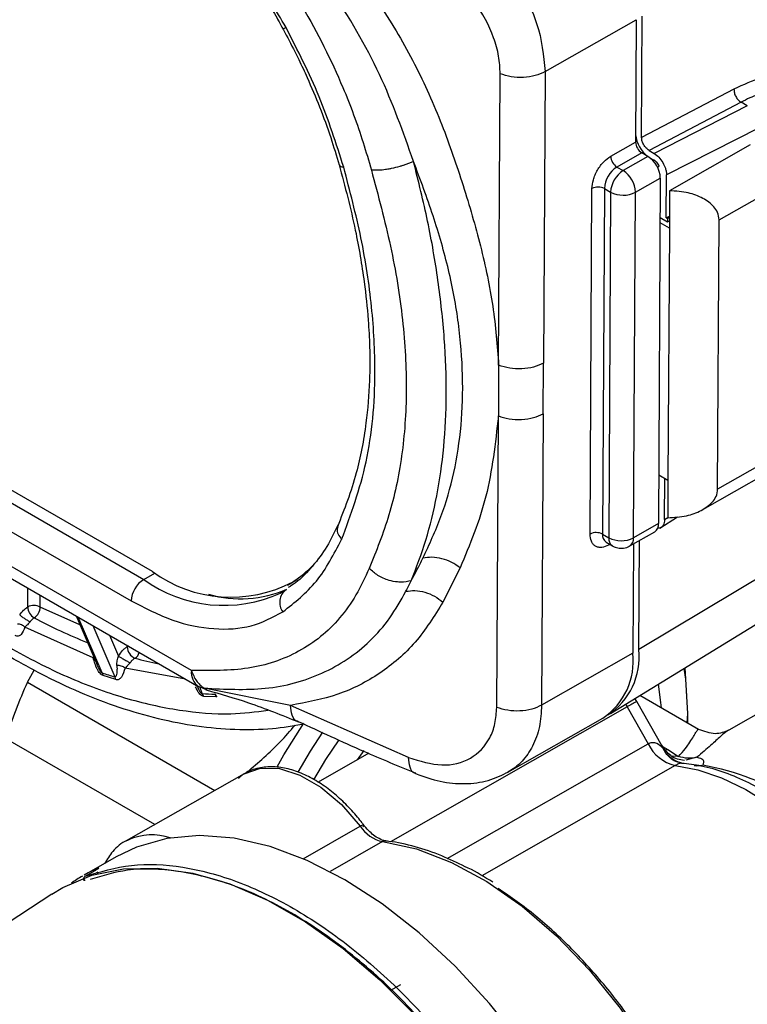
# Model space of a CAD drawing. Units: millimetres. Extents: x 50 to 2082, y 50 to 1435.
# Drawn here: x 1497 to 1539, y 811 to 867 of the extents above; entities that cross this region are included whole.
import ezdxf

# ---------------------------------------------------------------- set-up
doc = ezdxf.new("R2010")
doc.units = ezdxf.units.MM
doc.header["$LTSCALE"] = 5

msp = doc.modelspace()

# ---------------------------------------------------------------- linework, layer by layer
at = {"color": 7, "linetype": 'Continuous', "lineweight": 25}
for p, q in [((1527.18, 864.339), (1532.366, 867.294)), ((1532.366, 867.294), (1532.328, 860.331)), ((1532.672, 860.594), (1532.71, 867.501)), ((1527.18, 864.339), (1527.089, 847.756)), ((1524.533, 847.637), (1524.625, 864.217)), ((1537.926, 863.345), (1532.672, 860.594)), ((1538.332, 862.6), (1533.093, 859.857)), ((1538.685, 862.396), (1538.332, 862.6)), ((1538.685, 862.396), (1533.382, 859.691)), ((1539.351, 861.15), (1534.084, 858.463)), ((1530.913, 859.525), (1532.328, 860.331)), ((1533.093, 859.857), (1533.382, 859.691)), ((1538.856, 860.177), (1534.26, 857.558)), ((1532.679, 859.717), (1531.265, 858.911)), ((1533.033, 859.513), (1531.618, 858.707)), ((1533.033, 859.513), (1532.679, 859.717)), ((1533.109, 859.464), (1533.384, 859.305)), ((1533.384, 859.305), (1533.324, 859.271)), ((1531.265, 858.911), (1531.618, 858.707)), ((1533.578, 858.898), (1533.676, 858.954)), ((1532.321, 857.48), (1533.735, 858.286)), ((1533.735, 858.286), (1533.627, 838.627)), ((1534.07, 856.023), (1534.084, 858.463)), ((1529.738, 838.033), (1529.846, 857.692)), ((1530.553, 857.689), (1530.445, 838.031)), ((1530.553, 857.689), (1530.907, 857.485)), ((1534.26, 857.558), (1534.248, 855.428)), ((1537.079, 855.909), (1540.261, 857.722)), ((1530.907, 857.485), (1530.798, 837.827)), ((1532.212, 837.822), (1532.321, 857.48)), ((1533.723, 856.039), (1534.146, 855.794)), ((1534.07, 856.023), (1534.252, 856.124)), ((1534.07, 856.023), (1534.147, 855.978)), ((1534.147, 855.978), (1534.146, 855.794)), ((1534.147, 855.978), (1534.251, 856.035)), ((1536.995, 840.591), (1537.079, 855.909)), ((1534.248, 855.428), (1533.721, 855.732)), ((1534.146, 855.794), (1534.25, 855.854)), ((1534.248, 855.428), (1534.169, 841.093)), ((1504.83, 835.895), (1482.691, 848.676)), ((1482.195, 848.23), (1504.334, 835.45)), ((1524.533, 847.637), (1524.518, 844.758)), ((1527.073, 844.88), (1527.089, 847.756)), ((1507.051, 830.276), (1478.034, 847.027)), ((1481.484, 847.008), (1503.623, 834.227)), ((1478.448, 846.101), (1507.465, 829.35)), ((1524.426, 828.175), (1524.518, 844.758)), ((1527.073, 844.88), (1526.981, 828.297)), ((1540.177, 842.405), (1536.995, 840.591)), ((1533.642, 841.397), (1534.169, 841.093)), ((1536.145, 839.427), (1539.753, 841.483)), ((1533.975, 838.859), (1533.988, 841.197)), ((1534.169, 841.093), (1534.157, 838.963)), ((1546.205, 839.686), (1532.512, 831.459)), ((1533.627, 838.627), (1532.212, 837.822)), ((1533.714, 838.364), (1534.705, 839.02)), ((1533.975, 838.859), (1534.157, 838.979)), ((1530.445, 838.031), (1530.798, 837.827)), ((1532.001, 837.361), (1533.415, 838.167)), ((1530.652, 837.568), (1531.005, 837.364)), ((1530.798, 837.483), (1530.792, 837.409)), ((1530.859, 837.448), (1530.792, 837.409)), ((1532.202, 837.476), (1532.167, 831.252)), ((1532.512, 831.459), (1532.546, 837.672)), ((1530.893, 827.825), (1544.693, 836.288)), ((1504.334, 835.45), (1504.973, 835.814)), ((1522.341, 836.114), (1521.364, 834.163)), ((1512.525, 835.13), (1512.737, 835.251)), ((1512.737, 835.251), (1513.047, 835.443)), ((1513.047, 835.443), (1512.835, 835.322)), ((1497.737, 833.885), (1497.743, 834.963)), ((1512.443, 834.869), (1512.129, 834.675)), ((1498.444, 833.883), (1498.447, 834.556)), ((1500.709, 832.866), (1498.444, 833.883)), ((1500.488, 833.378), (1501.69, 830.594)), ((1501.974, 830.14), (1500.61, 833.308)), ((1501.463, 830.988), (1497.578, 832.742)), ((1501.438, 832.829), (1502.686, 829.907)), ((1502.382, 832.285), (1502.894, 831.086)), ((1503.399, 831.625), (1503.399, 831.697)), ((1503.468, 831.658), (1503.399, 831.625)), ((1532.167, 831.252), (1526.981, 828.297)), ((1497.715, 829.602), (1498.109, 830.298)), ((1502.027, 829.986), (1501.974, 830.14)), ((1506.721, 829.78), (1503.274, 830.405)), ((1535.125, 830.42), (1535.279, 827.828)), ((1497.715, 829.602), (1508.379, 823.446)), ((1502.742, 829.751), (1502.027, 829.986)), ((1542.652, 829.742), (1537.635, 826.883)), ((1507.394, 829.347), (1507.376, 829.401)), ((1507.471, 829.36), (1507.848, 829.214)), ((1507.671, 828.959), (1507.523, 829.34)), ((1512.696, 828.284), (1507.768, 829.271)), ((1507.753, 828.799), (1507.671, 828.959)), ((1508.469, 828.77), (1507.753, 828.799)), ((1508.384, 828.93), (1508.469, 828.77)), ((1508.501, 828.771), (1508.469, 828.77)), ((1532.397, 828.501), (1532.278, 828.674)), ((1533.843, 825.975), (1532.39, 828.514)), ((1535.914, 826.919), (1532.567, 828.851)), ((1519.406, 825.325), (1512.696, 828.284)), ((1531.843, 828.205), (1518.381, 820.532)), ((1531.756, 828.353), (1531.843, 828.205)), ((1531.843, 828.205), (1533.044, 826.107)), ((1525.064, 824.486), (1530.472, 827.568)), ((1535.279, 827.828), (1535.248, 827.304)), ((1535.279, 827.828), (1535.272, 827.29)), ((1504.971, 821.503), (1496.48, 826.405)), ((1516.855, 825.713), (1516.479, 825.184)), ((1521.6, 819.585), (1533.044, 826.107)), ((1533.854, 825.946), (1534.154, 825.773)), ((1534.114, 825.499), (1533.907, 825.818)), ((1533.934, 825.731), (1534.154, 825.773)), ((1534.154, 825.773), (1534.772, 825.382)), ((1517.138, 825.56), (1514.262, 823.921)), ((1534.114, 825.499), (1534.313, 825.285)), ((1534.772, 825.382), (1534.4, 825.389)), ((1535.821, 825.336), (1535.195, 825.164)), ((1534.574, 824.863), (1523.568, 818.591)), ((1510.057, 824.402), (1503.34, 820.574)), ((1513.407, 819.566), (1516.654, 821.416)), ((1503.34, 820.574), (1503.477, 820.647)), ((1518.105, 820.576), (1518.119, 820.574)), ((1517.926, 820.535), (1514.942, 818.834)), ((1502.77, 819.674), (1500.939, 818.631)), ((1501.003, 818.564), (1501.577, 818.895)), ((1501.561, 818.887), (1501.577, 818.895)), ((1501.003, 818.564), (1500.984, 818.553)), ((1501.739, 818.723), (1501.681, 818.814)), ((1499.105, 817.551), (1483.488, 807.267)), ((1518.403, 812.096), (1518.965, 812.416))]:
    msp.add_line(p, q, dxfattribs=at)
at = {"color": 7, "linetype": 'Continuous', "lineweight": 25, "flags": 128}
for points in [[(1535.071, 830.387), (1535.159, 829.784), (1535.279, 827.828)], [(1533.605, 829.488), (1533.754, 828.457), (1533.782, 828.15)], [(1511.932, 824.783), (1512.318, 825.474), (1513.439, 827.284)], [(1513.117, 824.48), (1513.822, 825.684), (1514.527, 826.771)], [(1514.026, 824.056), (1514.704, 825.202), (1515.461, 826.33)], [(1510.057, 824.402), (1510.983, 824.718), (1512.063, 824.694), (1513.23, 824.325), (1514.424, 823.63), (1515.585, 822.644), (1516.654, 821.416)], [(1534.574, 824.863), (1535.878, 824.62), (1537.225, 824.166), (1538.594, 823.506), (1539.966, 822.652), (1541.32, 821.615), (1542.637, 820.411), (1543.896, 819.057), (1545.08, 817.574)], [(1516.654, 821.416), (1516.719, 821.451), (1516.774, 821.475), (1516.818, 821.488), (1516.847, 821.49), (1516.862, 821.479), (1516.862, 821.457), (1516.846, 821.424), (1516.815, 821.382)], [(1525.86, 809.027), (1524.016, 811.336), (1522.059, 813.452), (1520.015, 815.346), (1517.913, 816.994), (1515.779, 818.372), (1513.644, 819.463), (1511.536, 820.251), (1509.483, 820.725), (1507.514, 820.88), (1505.654, 820.714), (1503.93, 820.227), (1502.77, 819.674)], [(1517.926, 820.535), (1519.855, 820.119), (1521.847, 819.357), (1523.864, 818.264), (1525.868, 816.859), (1527.824, 815.17), (1529.695, 813.226), (1531.445, 811.063), (1533.044, 808.723), (1534.461, 806.247), (1535.671, 803.681), (1536.651, 801.074), (1537.382, 798.472), (1537.853, 795.925), (1538.052, 793.478), (1537.978, 791.178), (1537.632, 789.066), (1537.019, 787.181)], [(1499.105, 817.551), (1499.742, 817.933), (1501.386, 818.622), (1503.183, 818.989), (1505.108, 819.029), (1507.134, 818.741), (1509.234, 818.128), (1511.378, 817.2), (1513.537, 815.969), (1515.681, 814.453), (1517.781, 812.672), (1519.807, 810.65)], [(1501.663, 819), (1501.177, 818.761), (1500.939, 818.631)]]:
    msp.add_lwpolyline(points, dxfattribs=at)
at = {"color": 7, "linetype": 'Continuous', "lineweight": 25}
for centre, radius, start, end in [((1512.15, 867.275), 0.512, 282.8474, 303.859), ((1534.041, 860.902), 1.717, 185.1045, 233.5769), ((1533.091, 860.36), 0.764, 182.23, 237.3479), ((1531.677, 859.555), 0.764, 182.23, 237.3479), ((1532.208, 858.226), 1.528, 2.23, 57.3479), ((1532.088, 857.614), 1.537, 122.3933, 177.1839), ((1532.442, 857.409), 1.537, 122.3933, 177.1839), ((1530.794, 857.42), 1.528, 2.23, 57.3479), ((1530.197, 857.003), 0.773, 62.5633, 117.0133), ((1531.619, 858.857), 1.546, 242.5633, 297.0133), ((1533.132, 838.576), 0.498, 304.6663, 5.9116), ((1530.089, 837.345), 0.773, 62.5633, 117.0133), ((1530.952, 837.979), 0.51, 174.1576, 232.7848), ((1531.291, 837.769), 0.496, 173.347, 234.848), ((1531.51, 839.199), 1.546, 242.5633, 297.0133), ((1531.732, 837.764), 0.484, 303.7658, 6.8525), ((1509.292, 842.019), 7.577, 233.9227, 297.8833), ((1508.383, 841.985), 8.013, 303.7538, 314.2906), ((1505.158, 834.152), 1.537, 122.3933, 177.1839), ((1508.9, 841.785), 7.809, 234.2198, 294.4243), ((1509.856, 840.937), 6.589, 253.9125, 293.5656), ((1512.971, 834.144), 0.896, 126.0427, 216.6389), ((1498.088, 833.197), 0.773, 62.5633, 117.0133), ((1498.495, 833.913), 0.759, 182.1012, 238.8455), ((1497.701, 833.888), 0.742, 302.6972, 359.5718), ((1512.084, 859.571), 29.792, 242.0117, 248.4218), ((1504.119, 831.637), 0.72, 180.9565, 247.4237), ((1503.529, 831.458), 0.579, 302.7926, 344.1991), ((1528.321, 830.79), 3.874, 303.721, 6.8569), ((1528.588, 831.044), 3.946, 303.1596, 6.0463), ((1509.359, 851.782), 21.528, 255.1529, 258.853), ((1510.263, 854.219), 25.465, 251.0052, 252.6903), ((1508.036, 830.161), 0.992, 173.341, 234.9132), ((1528.654, 815.818), 33.871, 155.9861, 161.7862), ((1502.313, 829.683), 0.435, 9.0511, 31.0011), ((1508.742, 846.522), 17.596, 266.5112, 268.8334), ((1553.517, 790.519), 43.473, 119.0762, 119.9044), ((1535.127, 827.106), 2.31, 205.629, 256.1614), ((1533.647, 810.505), 14.59, 35.5594, 80.0882), ((1518.394, 822.569), 2.087, 213.5263, 257.0416), ((1504.792, 817.624), 3.296, 71.3257, 113.5028), ((1518.08, 820.275), 0.302, 85.3116, 120.7285), ((1501.742, 818.87), 0.152, 121.0376, 165.1054), ((1505.303, 810.977), 8.81, 120.3704, 125.1803)]:
    msp.add_arc(centre, radius, start, end, dxfattribs=at)
for points, knots in [([(1519.691, 859.23), (1519.103, 860.89), (1517.92, 864.229), (1515.097, 869.037), (1511.755, 873.425), (1509.269, 875.894), (1508.031, 877.124)], [0, 0, 0, 0, 0.25061, 0.504133, 0.753037, 1, 1, 1, 1]), ([(1512.435, 866.85), (1511.863, 867.822), (1510.705, 869.788), (1508.572, 872.384), (1506.26, 874.614), (1504.65, 875.653), (1503.854, 876.167)], [0, 0, 0, 0, 0.247336, 0.5, 0.752664, 1, 1, 1, 1]), ([(1507.304, 876.147), (1508.4, 874.891), (1510.584, 872.389), (1513.45, 868.078), (1515.268, 864.489), (1516.296, 861.879), (1516.836, 860.308), (1517.14, 859.261), (1517.292, 858.736)], [0, 0, 0, 0, 0.251234, 0.500435, 0.750485, 0.833098, 0.916336, 1, 1, 1, 1]), ([(1504.061, 875.687), (1504.413, 875.479), (1505.213, 875.007), (1506.447, 874.052), (1507.711, 872.908), (1508.849, 871.703), (1509.798, 870.555), (1510.632, 869.427), (1511.351, 868.354), (1511.797, 867.595), (1511.997, 867.253)], [0, 0, 0, 0, 0.12108, 0.274958, 0.42535, 0.56679, 0.6914, 0.790452, 0.905614, 1, 1, 1, 1]), ([(1512.95, 874.155), (1513.821, 873.199), (1515.559, 871.291), (1517.476, 868.644), (1518.837, 866.455), (1519.762, 864.776), (1520.591, 863.061), (1521.548, 860.754), (1522.539, 857.862), (1523.545, 854.409), (1524.279, 850.966), (1524.448, 848.748), (1524.533, 847.637)], [0, 0, 0, 0, 0.124845, 0.249159, 0.311417, 0.37341, 0.435621, 0.498972, 0.623555, 0.748321, 0.873896, 1, 1, 1, 1]), ([(1520.852, 873.754), (1521.099, 873.632), (1521.674, 873.348), (1522.485, 872.805), (1523.451, 872.024), (1524.401, 871.062), (1525.374, 869.796), (1526.145, 868.476), (1526.957, 866.594), (1527.09, 865.247), (1527.18, 864.339)], [0, 0, 0, 0, 0.075046, 0.175146, 0.249924, 0.384231, 0.499664, 0.628707, 0.749794, 1, 1, 1, 1]), ([(1524.625, 864.217), (1524.607, 864.551), (1524.572, 865.215), (1524.176, 866.62), (1523.246, 868.356), (1521.588, 870.163), (1520.303, 870.851), (1519.659, 871.196)], [0, 0, 0, 0, 0.1255562, 0.2504426, 0.4993716, 0.7492938, 1, 1, 1, 1]), ([(1511.871, 867.481), (1512.315, 866.666), (1512.938, 865.524), (1513.739, 863.795), (1514.361, 862.315), (1514.977, 860.647), (1515.301, 859.549), (1515.454, 859.032)], [0, 0, 0, 0, 0.296721, 0.416361, 0.614221, 0.818228, 1, 1, 1, 1]), ([(1545.45, 861.684), (1545.302, 861.985), (1544.912, 862.781), (1543.94, 863.641), (1542.623, 864.244), (1541.118, 864.367), (1539.537, 864.091), (1538.453, 863.589), (1537.926, 863.345)], [0, 0, 0, 0, 0.1122828, 0.2963829, 0.4804831, 0.6610853, 0.835074, 1, 1, 1, 1]), ([(1543.786, 862.941), (1543.48, 863.103), (1542.806, 863.458), (1541.756, 863.552), (1540.707, 863.461), (1539.796, 863.238), (1538.97, 862.921), (1538.496, 862.683), (1538.332, 862.6)], [0, 0, 0, 0, 0.206973, 0.455136, 0.589966, 0.767441, 0.919673, 1, 1, 1, 1]), ([(1533.093, 859.857), (1533.062, 859.877), (1533.001, 859.916), (1532.895, 860.017), (1532.789, 860.172), (1532.71, 860.341), (1532.676, 860.485), (1532.674, 860.556), (1532.672, 860.594)], [0, 0, 0, 0, 0.140857, 0.2717929, 0.4998867, 0.7280688, 0.8587785, 1, 1, 1, 1]), ([(1519.691, 859.23), (1519.499, 859.151), (1519.299, 859.068), (1519.027, 858.982), (1518.805, 858.914), (1518.586, 858.859), (1518.43, 858.826), (1518.43, 858.826), (1518.429, 858.826), (1518.427, 858.826), (1518.421, 858.824), (1518.393, 858.819), (1518.283, 858.797), (1518.046, 858.757), (1517.668, 858.716), (1517.429, 858.729), (1517.292, 858.736)], [0, 0, 0, 0, 0.242127, 0.251507, 0.318347, 0.499737, 0.499745, 0.499769, 0.499864, 0.500246, 0.501773, 0.507881, 0.532305, 0.629673, 0.788919, 1, 1, 1, 1]), ([(1519.559, 835.377), (1519.852, 836.136), (1520.439, 837.655), (1521.049, 840.189), (1521.451, 842.956), (1521.593, 845.959), (1521.487, 849.13), (1521.118, 852.434), (1520.54, 855.818), (1519.974, 858.094), (1519.691, 859.23)], [0, 0, 0, 0, 0.123885, 0.24802, 0.373456, 0.499661, 0.625801, 0.751613, 0.875986, 1, 1, 1, 1]), ([(1520.226, 836.662), (1520.586, 837.441), (1521.302, 838.989), (1522.037, 841.51), (1522.448, 844.198), (1522.53, 847.046), (1522.303, 850.009), (1521.732, 853.061), (1520.842, 856.141), (1520.075, 858.199), (1519.691, 859.23)], [0, 0, 0, 0, 0.125773, 0.249788, 0.374037, 0.498844, 0.623586, 0.748428, 0.873882, 1, 1, 1, 1]), ([(1529.846, 857.692), (1529.861, 857.854), (1529.884, 858.105), (1530.018, 858.467), (1530.156, 858.74), (1530.326, 858.995), (1530.574, 859.289), (1530.78, 859.432), (1530.913, 859.525)], [0, 0, 0, 0, 0.239443, 0.369607, 0.5, 0.630164, 0.760557, 1, 1, 1, 1]), ([(1533.382, 859.691), (1533.473, 859.626), (1533.658, 859.495), (1533.885, 859.179), (1534.014, 858.887), (1534.075, 858.648), (1534.08, 858.526), (1534.084, 858.463)], [0, 0, 0, 0, 0.246562, 0.499112, 0.725147, 0.856585, 1, 1, 1, 1]), ([(1533.676, 858.954), (1533.657, 858.995), (1533.617, 859.077), (1533.518, 859.208), (1533.435, 859.268), (1533.384, 859.305)], [0, 0, 0, 0, 0.2809638, 0.5614342, 1, 1, 1, 1]), ([(1515.458, 859.047), (1515.789, 857.798), (1516.384, 855.544), (1516.875, 852.601), (1517.111, 850.395), (1517.21, 848.526), (1517.204, 846.546), (1516.996, 844.117), (1516.46, 841.256), (1515.751, 839.444), (1515.362, 838.452)], [0, 0, 0, 0, 0.158687, 0.286472, 0.38301, 0.453308, 0.543067, 0.663739, 0.815952, 1, 1, 1, 1]), ([(1515.476, 859.039), (1515.483, 859.011), (1515.501, 858.942), (1515.636, 858.918), (1515.716, 858.904)], [0, 0, 0, 0, 0.413378, 1, 1, 1, 1]), ([(1515.599, 837.729), (1516.123, 839.15), (1517.168, 841.983), (1517.598, 846.591), (1517.365, 850.945), (1516.776, 854.863), (1516.069, 857.557), (1515.716, 858.904)], [0, 0, 0, 0, 0.250746, 0.499718, 0.664991, 0.832554, 1, 1, 1, 1]), ([(1517.292, 858.736), (1517.679, 857.291), (1518.449, 854.412), (1519.139, 850.191), (1519.355, 846.175), (1519.094, 842.437), (1518.362, 839.043), (1517.567, 837.072), (1517.167, 836.082)], [0, 0, 0, 0, 0.167447, 0.333556, 0.500338, 0.667016, 0.832724, 1, 1, 1, 1]), ([(1537.079, 855.909), (1537.065, 856.053), (1537.038, 856.32), (1536.718, 856.756), (1536.165, 857.166), (1535.287, 857.502), (1534.621, 857.538), (1534.26, 857.558)], [0, 0, 0, 0, 0.137362, 0.253753, 0.477979, 0.717142, 1, 1, 1, 1]), ([(1524.518, 844.758), (1524.344, 843.192), (1523.998, 840.069), (1522.893, 837.43), (1522.341, 836.114)], [0, 0, 0, 0, 0.501147, 1, 1, 1, 1]), ([(1524.518, 844.758), (1524.715, 844.694), (1525.122, 844.562), (1525.84, 844.53), (1526.537, 844.629), (1526.898, 844.798), (1527.073, 844.88)], [0, 0, 0, 0, 0.242271, 0.500001, 0.757731, 1, 1, 1, 1]), ([(1482.591, 843.71), (1483.06, 843.13), (1484.11, 841.831), (1485.838, 839.917), (1487.765, 837.951), (1489.788, 836.086), (1491.885, 834.344), (1494.039, 832.749), (1496.236, 831.319), (1498.46, 830.067), (1500.698, 829.008), (1502.937, 828.152), (1505.165, 827.507), (1507.372, 827.083), (1509.544, 826.894), (1511.584, 826.919), (1512.854, 827.132), (1513.446, 827.231)], [0, 0, 0, 0, 0.050814, 0.113837, 0.178638, 0.244738, 0.311805, 0.379603, 0.447969, 0.516792, 0.586005, 0.655567, 0.725471, 0.795747, 0.866464, 0.937742, 1, 1, 1, 1]), ([(1483.358, 843.267), (1483.594, 842.968), (1484.737, 841.519), (1487.492, 838.618), (1491.692, 834.814), (1496.109, 831.815), (1499.983, 829.845), (1503.245, 828.642), (1506.363, 827.957), (1509.107, 827.723), (1510.714, 827.923), (1511.412, 828.01)], [0, 0, 0, 0, 0.0280221, 0.1359624, 0.3028795, 0.4724579, 0.5855551, 0.6978686, 0.8092002, 0.9171294, 1, 1, 1, 1]), ([(1534.157, 838.963), (1534.519, 838.98), (1535.186, 839.012), (1536.066, 839.341), (1536.624, 839.747), (1536.949, 840.18), (1536.979, 840.447), (1536.995, 840.591)], [0, 0, 0, 0, 0.282858, 0.522021, 0.746247, 0.862638, 1, 1, 1, 1]), ([(1515.39, 838.543), (1515.189, 838.128), (1514.77, 837.266), (1513.949, 836.182), (1513.212, 835.402), (1512.699, 835.077), (1512.561, 834.99)], [0, 0, 0, 0, 0.276812, 0.574528, 0.885514, 1, 1, 1, 1]), ([(1533.975, 838.859), (1533.972, 838.799), (1533.965, 838.685), (1533.901, 838.519), (1533.784, 838.377), (1533.644, 838.367), (1533.578, 838.362)], [0, 0, 0, 0, 0.2037335, 0.3904592, 0.711591, 1, 1, 1, 1]), ([(1515.381, 838.449), (1515.366, 838.411), (1515.316, 838.281), (1515.379, 838.014), (1515.526, 837.824), (1515.599, 837.729)], [0, 0, 0, 0, 0.172735, 0.5863675, 1, 1, 1, 1]), ([(1530.792, 837.409), (1530.658, 837.35), (1530.452, 837.258), (1530.206, 837.27), (1530.038, 837.333), (1529.902, 837.45), (1529.772, 837.661), (1529.751, 837.887), (1529.738, 838.033)], [0, 0, 0, 0, 0.239443, 0.369607, 0.5, 0.630164, 0.760557, 1, 1, 1, 1]), ([(1531.006, 837.366), (1531.016, 837.36), (1531.108, 837.298), (1531.325, 837.231), (1531.649, 837.227), (1531.896, 837.279), (1531.993, 837.359), (1531.998, 837.364)], [0, 0, 0, 0, 0.033607, 0.319361, 0.635384, 0.978014, 1, 1, 1, 1]), ([(1519.559, 835.377), (1519.675, 835.594), (1519.901, 836.016), (1520.12, 836.451), (1520.226, 836.662)], [0, 0, 0, 0, 0.514276, 1, 1, 1, 1]), ([(1522.341, 836.114), (1522.186, 836.223), (1521.868, 836.444), (1521.306, 836.652), (1520.733, 836.738), (1520.393, 836.687), (1520.226, 836.662)], [0, 0, 0, 0, 0.245313, 0.500036, 0.754741, 1, 1, 1, 1]), ([(1517.167, 836.082), (1516.927, 835.565), (1516.447, 834.531), (1515.518, 833.229), (1514.425, 832.154), (1512.756, 831.056), (1510.343, 830.234), (1508.148, 830.262), (1507.051, 830.276)], [0, 0, 0, 0, 0.125721, 0.251477, 0.375155, 0.50032, 0.750334, 1, 1, 1, 1]), ([(1519.559, 835.377), (1519.367, 835.336), (1519.168, 835.293), (1518.896, 835.297), (1518.675, 835.31), (1518.233, 835.397), (1517.652, 835.647), (1517.326, 835.94), (1517.167, 836.082)], [0, 0, 0, 0, 0.242467, 0.251848, 0.318758, 0.500404, 0.757524, 1, 1, 1, 1]), ([(1519.258, 834.776), (1519.309, 834.875), (1519.411, 835.074), (1519.509, 835.276), (1519.559, 835.377)], [0, 0, 0, 0, 0.498671, 1, 1, 1, 1]), ([(1507.768, 829.271), (1508.947, 829.21), (1511.326, 829.088), (1514.572, 829.967), (1516.877, 831.499), (1518.374, 833.215), (1518.964, 834.257), (1519.258, 834.776)], [0, 0, 0, 0, 0.24504, 0.494236, 0.745363, 0.873034, 1, 1, 1, 1]), ([(1519.258, 834.776), (1519.426, 834.8), (1519.767, 834.848), (1520.339, 834.747), (1520.898, 834.518), (1521.211, 834.28), (1521.364, 834.163)], [0, 0, 0, 0, 0.246019, 0.500876, 0.755452, 1, 1, 1, 1]), ([(1503.623, 834.227), (1504.42, 833.822), (1506.031, 833.001), (1508.352, 832.557), (1510.501, 832.681), (1511.672, 833.302), (1512.252, 833.609)], [0, 0, 0, 0, 0.247336, 0.5, 0.752664, 1, 1, 1, 1]), ([(1521.364, 834.163), (1520.87, 833.371), (1519.881, 831.787), (1517.825, 830.038), (1515.43, 828.798), (1513.609, 828.456), (1512.696, 828.284)], [0, 0, 0, 0, 0.250012, 0.50052, 0.749643, 1, 1, 1, 1]), ([(1497.279, 833.431), (1497.348, 833.526), (1497.486, 833.716), (1497.653, 833.829), (1497.737, 833.885)], [0, 0, 0, 0, 0.499954, 1, 1, 1, 1]), ([(1497.578, 832.742), (1497.549, 832.766), (1497.492, 832.814), (1497.384, 832.868), (1497.268, 832.905), (1497.19, 832.911), (1497.152, 832.915)], [0, 0, 0, 0, 0.246387, 0.500005, 0.75362, 1, 1, 1, 1]), ([(1497.279, 833.431), (1497.313, 833.405), (1497.365, 833.364), (1497.464, 833.295), (1497.548, 833.238), (1497.636, 833.181), (1497.749, 833.109), (1497.822, 833.066), (1497.87, 833.038)], [0, 0, 0, 0, 0.239021, 0.368081, 0.5, 0.631919, 0.760979, 1, 1, 1, 1]), ([(1497.87, 833.038), (1497.848, 833.012), (1497.797, 832.952), (1497.683, 832.85), (1497.62, 832.785), (1497.578, 832.742)], [0, 0, 0, 0, 0.200962, 0.470267, 1, 1, 1, 1]), ([(1498.102, 833.264), (1498.062, 833.236), (1497.978, 833.18), (1497.906, 833.086), (1497.87, 833.038)], [0, 0, 0, 0, 0.487437, 1, 1, 1, 1]), ([(1497.578, 832.742), (1497.519, 832.586), (1497.433, 832.36), (1497.24, 832.222), (1497.114, 832.217), (1497.052, 832.245), (1497.022, 832.259)], [0, 0, 0, 0, 0.552229, 0.800944, 0.903439, 1, 1, 1, 1]), ([(1502.894, 831.086), (1502.968, 831.198), (1503.078, 831.366), (1503.259, 831.535), (1503.352, 831.595), (1503.399, 831.625)], [0, 0, 0, 0, 0.5027139, 0.7505814, 1, 1, 1, 1]), ([(1502.027, 829.986), (1501.998, 829.999), (1501.938, 830.027), (1501.848, 830.113), (1501.764, 830.224), (1501.6, 830.511), (1501.524, 830.774), (1501.463, 830.988)], [0, 0, 0, 0, 0.100253, 0.204899, 0.315495, 0.441051, 1, 1, 1, 1]), ([(1502.81, 830.563), (1502.812, 830.648), (1502.815, 830.774), (1502.853, 830.954), (1502.882, 831.047), (1502.894, 831.086)], [0, 0, 0, 0, 0.544101, 0.807605, 1, 1, 1, 1]), ([(1502.894, 831.086), (1502.913, 831.076), (1502.951, 831.055), (1503.027, 831.013), (1503.117, 830.963), (1503.217, 830.907), (1503.318, 830.85), (1503.413, 830.796), (1503.496, 830.748), (1503.541, 830.722), (1503.562, 830.71)], [0, 0, 0, 0, 0.114416, 0.237444, 0.366966, 0.499997, 0.633029, 0.762552, 0.885582, 1, 1, 1, 1]), ([(1503.562, 830.71), (1503.538, 830.682), (1503.487, 830.623), (1503.421, 830.552), (1503.344, 830.48), (1503.302, 830.435), (1503.274, 830.405)], [0, 0, 0, 0, 0.214164, 0.459864, 0.640695, 1, 1, 1, 1]), ([(1503.842, 830.972), (1503.819, 830.958), (1503.772, 830.929), (1503.7, 830.867), (1503.628, 830.794), (1503.584, 830.738), (1503.562, 830.71)], [0, 0, 0, 0, 0.236625, 0.480713, 0.734498, 1, 1, 1, 1]), ([(1501.764, 830.419), (1501.739, 830.473), (1501.712, 830.531), (1501.692, 830.588), (1501.69, 830.594)], [0, 0, 0, 0, 0.903611, 1, 1, 1, 1]), ([(1501.974, 830.14), (1501.968, 830.142), (1501.957, 830.145), (1501.937, 830.157), (1501.924, 830.168), (1501.914, 830.177), (1501.909, 830.182), (1501.89, 830.203), (1501.865, 830.236), (1501.816, 830.312), (1501.787, 830.371), (1501.764, 830.419)], [0, 0, 0, 0, 0.0736898, 0.1323367, 0.2166751, 0.222633, 0.2344725, 0.2766431, 0.4490156, 0.5509899, 1, 1, 1, 1]), ([(1502.81, 830.563), (1502.814, 830.488), (1502.818, 830.405), (1502.815, 830.26), (1502.805, 830.127), (1502.779, 829.998), (1502.748, 829.941), (1502.738, 829.928), (1502.733, 829.923), (1502.723, 829.915), (1502.709, 829.907), (1502.692, 829.907), (1502.686, 829.907)], [0, 0, 0, 0, 0.281356, 0.314967, 0.570665, 0.826209, 0.878098, 0.905943, 0.914062, 0.91856, 0.97257, 1, 1, 1, 1]), ([(1503.274, 830.405), (1503.22, 830.22), (1503.142, 829.957), (1502.952, 829.777), (1502.836, 829.733), (1502.771, 829.746), (1502.742, 829.751)], [0, 0, 0, 0, 0.565169, 0.80225, 0.910984, 1, 1, 1, 1]), ([(1503.274, 830.405), (1503.243, 830.429), (1503.18, 830.477), (1503.062, 830.529), (1502.935, 830.561), (1502.851, 830.562), (1502.81, 830.563)], [0, 0, 0, 0, 0.245821, 0.500004, 0.754184, 1, 1, 1, 1]), ([(1507.051, 830.276), (1507.134, 830.064), (1507.301, 829.639), (1507.612, 829.394), (1507.768, 829.271)], [0, 0, 0, 0, 0.500003, 1, 1, 1, 1]), ([(1507.753, 828.799), (1507.724, 828.804), (1507.665, 828.813), (1507.57, 828.883), (1507.48, 828.983), (1507.379, 829.141), (1507.325, 829.269), (1507.291, 829.351)], [0, 0, 0, 0, 0.158004, 0.319722, 0.48418, 0.670782, 1, 1, 1, 1]), ([(1507.362, 829.452), (1507.393, 829.36), (1507.433, 829.241), (1507.513, 829.091), (1507.556, 829.026), (1507.594, 828.984), (1507.623, 828.963), (1507.65, 828.954), (1507.664, 828.957), (1507.671, 828.959)], [0, 0, 0, 0, 0.49063, 0.637005, 0.766672, 0.826814, 0.880785, 0.936158, 1, 1, 1, 1]), ([(1507.92, 829.165), (1507.912, 829.165), (1507.851, 829.166), (1507.806, 829.222), (1507.768, 829.271)], [0, 0, 0, 0, 0.128262, 1, 1, 1, 1]), ([(1507.885, 829.168), (1508.697, 828.936), (1510.529, 828.414), (1512.202, 827.729), (1513.134, 827.348)], [0, 0, 0, 0, 0.44348, 1, 1, 1, 1]), ([(1508.501, 828.771), (1508.495, 828.787), (1508.482, 828.817), (1508.462, 828.849), (1508.451, 828.869), (1508.447, 828.876), (1508.442, 828.886), (1508.434, 828.897), (1508.421, 828.908), (1508.405, 828.918), (1508.392, 828.925), (1508.384, 828.93)], [0, 0, 0, 0, 0.2420188, 0.4846704, 0.548321, 0.592254, 0.6053289, 0.7325135, 0.7869027, 0.8528252, 1, 1, 1, 1]), ([(1513.126, 827.376), (1513.102, 827.379), (1512.941, 827.397), (1512.754, 827.696), (1512.716, 828.088), (1512.696, 828.284)], [0, 0, 0, 0, 0.083338, 0.541669, 1, 1, 1, 1]), ([(1519.406, 825.325), (1520.052, 825.125), (1521.34, 824.728), (1523.011, 825.169), (1523.955, 826.148), (1524.363, 827.227), (1524.405, 827.86), (1524.426, 828.175)], [0, 0, 0, 0, 0.251268, 0.501068, 0.750106, 0.875281, 1, 1, 1, 1]), ([(1526.981, 828.297), (1526.956, 827.88), (1526.918, 827.246), (1526.697, 826.491), (1526.403, 825.801), (1525.988, 825.214), (1525.489, 824.75), (1525.195, 824.571), (1525.054, 824.485)], [0, 0, 0, 0, 0.2466622, 0.3748996, 0.5063351, 0.7500315, 0.8796415, 1, 1, 1, 1]), ([(1513.126, 827.376), (1514.359, 826.804), (1516.551, 825.787), (1518.831, 824.836), (1519.829, 824.42)], [0, 0, 0, 0, 0.56227, 1, 1, 1, 1]), ([(1510.207, 824.477), (1510.861, 825.038), (1511.841, 825.88), (1512.674, 826.84), (1512.951, 827.16)], [0, 0, 0, 0, 0.6668494, 1, 1, 1, 1]), ([(1534.772, 825.382), (1534.907, 825.531), (1535.18, 825.833), (1535.44, 826.216), (1535.631, 826.528), (1535.764, 826.764), (1535.847, 826.889), (1535.895, 826.951), (1535.906, 826.915), (1535.908, 826.909)], [0, 0, 0, 0, 0.155756, 0.315471, 0.485988, 0.64789, 0.817413, 0.972172, 1, 1, 1, 1]), ([(1537.639, 826.876), (1537.625, 826.871), (1537.498, 826.825), (1537.174, 826.537), (1536.641, 826.041), (1536.095, 825.572), (1535.821, 825.336)], [0, 0, 0, 0, 0.04026, 0.36018, 0.67866, 1, 1, 1, 1]), ([(1537.623, 826.876), (1537.378, 826.774), (1536.877, 826.567), (1536.237, 826.802), (1535.91, 826.922)], [0, 0, 0, 0, 0.48874, 1, 1, 1, 1]), ([(1533.044, 826.107), (1533.123, 826.139), (1533.29, 826.207), (1533.609, 826.131), (1533.789, 825.942), (1533.907, 825.818)], [0, 0, 0, 0, 0.23731, 0.501128, 1, 1, 1, 1]), ([(1535.103, 825.161), (1534.972, 825.174), (1534.717, 825.199), (1534.211, 825.456), (1533.969, 825.803), (1533.814, 826.023)], [0, 0, 0, 0, 0.2767921, 0.540522, 1, 1, 1, 1]), ([(1533.907, 825.818), (1533.897, 825.852), (1533.883, 825.908), (1533.85, 825.955), (1533.838, 825.972)], [0, 0, 0, 0, 0.6205932, 1, 1, 1, 1]), ([(1519.818, 824.425), (1519.794, 824.427), (1519.64, 824.442), (1519.462, 824.737), (1519.425, 825.129), (1519.406, 825.325)], [0, 0, 0, 0, 0.0854695, 0.5427348, 1, 1, 1, 1]), ([(1534.961, 824.986), (1534.807, 825.042), (1534.486, 825.16), (1534.241, 825.383), (1534.114, 825.499)], [0, 0, 0, 0, 0.478232, 1, 1, 1, 1]), ([(1534.954, 825.002), (1534.796, 825.039), (1534.54, 825.099), (1534.392, 825.217), (1534.335, 825.262)], [0, 0, 0, 0, 0.615022, 1, 1, 1, 1]), ([(1535.821, 825.336), (1535.963, 825.306), (1536.247, 825.247), (1536.188, 825.001), (1536.158, 824.877)], [0, 0, 0, 0, 0.499407, 1, 1, 1, 1]), ([(1516.768, 821.598), (1516.681, 821.71), (1516.386, 822.088), (1515.839, 822.678), (1515.111, 823.341), (1514.328, 823.91), (1513.502, 824.364), (1512.656, 824.673), (1511.803, 824.819), (1510.962, 824.766), (1510.236, 824.554), (1509.869, 824.253), (1509.722, 824.132)], [0, 0, 0, 0, 0.0412616, 0.1395176, 0.239595, 0.3451808, 0.4536264, 0.564429, 0.6776119, 0.7943428, 0.9176662, 1, 1, 1, 1]), ([(1519.81, 824.403), (1520.277, 824.236), (1521.216, 823.899), (1522.625, 823.791), (1523.966, 823.958), (1524.727, 824.327), (1525.109, 824.512)], [0, 0, 0, 0, 0.245964, 0.4953519, 0.7471306, 1, 1, 1, 1]), ([(1534.949, 824.995), (1534.936, 824.998), (1534.898, 825.007), (1534.776, 824.97), (1534.64, 824.898), (1534.574, 824.863)], [0, 0, 0, 0, 0.210885, 0.618794, 1, 1, 1, 1]), ([(1541.057, 822.459), (1540.736, 822.691), (1539.984, 823.233), (1538.766, 823.904), (1537.419, 824.478), (1536.136, 824.861), (1535.319, 824.948), (1534.948, 824.987)], [0, 0, 0, 0, 0.160908, 0.376603, 0.595247, 0.81624, 1, 1, 1, 1]), ([(1536.158, 824.877), (1535.996, 824.848), (1535.83, 824.817), (1535.657, 824.844), (1535.653, 824.845)], [0, 0, 0, 0, 0.977803, 1, 1, 1, 1]), ([(1518.106, 820.584), (1518.093, 820.583), (1518.007, 820.577), (1517.751, 820.68), (1517.428, 820.886), (1517.119, 821.168), (1516.902, 821.408), (1516.8, 821.569), (1516.785, 821.593)], [0, 0, 0, 0, 0.047122, 0.316611, 0.53707, 0.734505, 0.961286, 1, 1, 1, 1]), ([(1503.521, 820.649), (1503.472, 820.631), (1503.105, 820.499), (1502.585, 820.048), (1502.247, 819.524), (1502.096, 819.29)], [0, 0, 0, 0, 0.079971, 0.587144, 1, 1, 1, 1]), ([(1522.63, 819.112), (1522.184, 819.328), (1521.228, 819.792), (1519.779, 820.255), (1518.715, 820.524), (1518.175, 820.56), (1518.117, 820.564)], [0, 0, 0, 0, 0.290859, 0.623566, 0.959572, 1, 1, 1, 1]), ([(1528.318, 775.627), (1528.787, 776.394), (1529.748, 777.966), (1530.597, 781.025), (1530.946, 784.587), (1530.695, 788.57), (1529.853, 792.771), (1528.473, 796.988), (1526.655, 801.025), (1524.487, 804.794), (1521.989, 808.302), (1519.151, 811.527), (1516.016, 814.351), (1512.721, 816.602), (1509.419, 818.162), (1506.281, 818.948), (1503.528, 819.057), (1501.991, 818.597), (1501.297, 818.389)], [0, 0, 0, 0, 0.0596358, 0.1220815, 0.1865519, 0.2520843, 0.3176168, 0.3820871, 0.4445328, 0.5041686, 0.5638044, 0.6262502, 0.6907205, 0.756253, 0.8217854, 0.8862557, 0.9487015, 1, 1, 1, 1]), ([(1501.577, 818.895), (1501.632, 818.928), (1501.741, 818.993), (1501.804, 819.044), (1501.786, 819.052), (1501.704, 819.017), (1501.663, 819)], [0, 0, 0, 0, 0.250105, 0.500085, 0.750002, 1, 1, 1, 1]), ([(1524.2, 818.226), (1523.736, 818.518), (1523.212, 818.848), (1522.689, 819.085), (1522.63, 819.112)], [0, 0, 0, 0, 0.886035, 1, 1, 1, 1]), ([(1500.994, 818.309), (1500.984, 818.327), (1500.962, 818.366), (1500.945, 818.43), (1500.946, 818.484), (1500.959, 818.527), (1500.975, 818.544), (1500.984, 818.553)], [0, 0, 0, 0, 0.193777, 0.430659, 0.64502, 0.805085, 1, 1, 1, 1]), ([(1538.039, 794.208), (1538.039, 794.218), (1538.054, 795.052), (1537.796, 796.867), (1537.242, 799.585), (1536.361, 802.339), (1535.244, 805.014), (1533.912, 807.574), (1532.379, 810.018), (1530.64, 812.337), (1528.713, 814.472), (1526.654, 816.375), (1525.228, 817.369), (1524.514, 817.866)], [0, 0, 0, 0, 0.001306, 0.103309, 0.205312, 0.306207, 0.404957, 0.500653, 0.596349, 0.695099, 0.795994, 0.897997, 1, 1, 1, 1])]:
    msp.add_open_spline(points, degree=3, knots=knots, dxfattribs=at)
for points in [[(1515.716, 858.904), (1515.288, 860.248), (1514.432, 862.934), (1513.101, 865.545), (1512.435, 866.85)], [(1527.18, 864.339), (1526.999, 864.255), (1526.637, 864.087), (1525.947, 863.991), (1525.238, 864.02), (1524.829, 864.151), (1524.625, 864.217)], [(1537.926, 863.345), (1537.928, 863.275), (1537.934, 863.135), (1538.025, 862.913), (1538.162, 862.717), (1538.275, 862.639), (1538.332, 862.6)], [(1527.089, 847.756), (1526.908, 847.672), (1526.546, 847.505), (1525.856, 847.41), (1525.146, 847.439), (1524.737, 847.571), (1524.533, 847.637)], [(1512.252, 833.609), (1512.927, 834.14), (1514.279, 835.203), (1515.159, 836.887), (1515.599, 837.729)], [(1526.981, 828.297), (1526.8, 828.213), (1526.439, 828.045), (1525.748, 827.949), (1525.039, 827.978), (1524.63, 828.11), (1524.426, 828.175)], [(1535.821, 825.336), (1535.651, 825.304), (1535.309, 825.241), (1534.951, 825.335), (1534.772, 825.382)], [(1501.003, 818.564), (1501.862, 818.821), (1503.58, 819.335), (1506.531, 819.189), (1509.646, 818.37), (1512.863, 816.838), (1516.075, 814.659), (1519.18, 811.888), (1522.114, 808.636), (1523.815, 806.148), (1524.666, 804.905)], [(1500.952, 818.305), (1500.942, 818.33), (1500.923, 818.379), (1500.926, 818.456), (1500.952, 818.524), (1500.986, 818.551), (1501.003, 818.564)]]:
    msp.add_open_spline(points, degree=3, dxfattribs=at)

doc.saveas('drawing.dxf')
